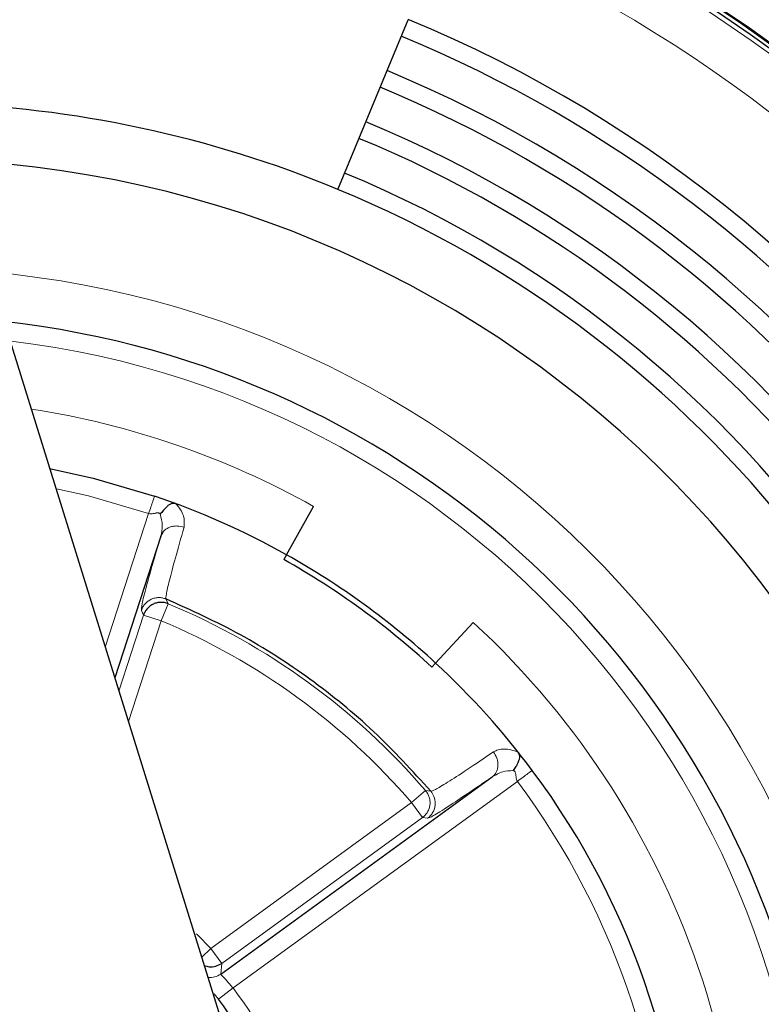
# Model space of a CAD drawing. Units: millimetres. Extents: x 0 to 210, y 0 to 297.
# Drawn here: x 145 to 147, y 199 to 202 of the extents above; entities that cross this region are included whole.
import ezdxf

# ---------------------------------------------------------------- set-up
doc = ezdxf.new("R2010")
doc.units = ezdxf.units.MM
doc.styles.add('SLDTEXTSTYLE0', font='TXT', dxfattribs={"width": 0.75})
doc.dimstyles.new('SLDDIMSTYLE1', dxfattribs={"dimtxt": 3.5, "dimasz": 3.302, "dimexe": 0, "dimexo": 0.0625, "dimgap": 0.875, "dimtad": 1, "dimlfac": 20, "dimrnd": 1e-09, "dimzin": 12, "dimdsep": 46, "dimtxsty": 'SLDTEXTSTYLE0', "dimsah": 1, "dimcen": 0, "dimadec": 0, "dimazin": 3, "dimtfac": 1, "dimtmove": 0, "dimatfit": 3, "dimfxl": 1, "dimfrac": 2, "dimtolj": 1, "dimtzin": 12, "dimarcsym": 0})

# ---------------------------------------------------------------- blocks, each defined once
blk = doc.blocks.new('_D_1')
at = {"color": 7, "linetype": 'Continuous', "lineweight": 0}
for p, q in [((140.8725, 200.4962), (135.0839, 203.1069)), ((148.1651, 197.2073), (140.8725, 200.4962)), ((148.1651, 197.2073), (163.2993, 190.3819))]:
    blk.add_line(p, q, dxfattribs=at)
at = {"color": 7, "linetype": 'Continuous', "lineweight": 18}
for points in [[(140.8725, 200.4962), (138.068, 202.3096), (137.6569, 201.398)], [(148.1651, 197.2073), (150.9696, 195.394), (151.3807, 196.3056)]]:
    blk.add_solid(points, dxfattribs=at)
at = {"color": 7, "linetype": 'Continuous', "lineweight": 18, "char_height": 3.5, "attachment_point": 1, "rotation": 335.7248, "style": 'SLDTEXTSTYLE0'}
for s, insert in [('%%c', (153.2487, 199.8069)), ('160', (158.0824, 197.6855))]:
    blk.add_mtext(s, dxfattribs=dict(at, insert=insert))

msp = doc.modelspace()

# ---------------------------------------------------------------- linework, layer by layer
at = {"color": 7, "linetype": 'Continuous', "lineweight": 25}
for p, q in [((145.47363, 199.14898), (144.1654, 203.35177)), ((145.69639, 201.69469), (145.88661, 202.15392)), ((145.55744, 200.70566), (145.63075, 200.83652)), ((145.21737, 200.75626), (145.09272, 200.37269)), ((145.21737, 200.75626), (145.22498, 200.76858)), ((145.55744, 200.70566), (145.55011, 200.69257)), ((146.06282, 200.52261), (145.96102, 200.41244)), ((145.95084, 200.40143), (145.96102, 200.41244)), ((145.3794, 199.57071), (146.11423, 200.10465))]:
    msp.add_line(p, q, dxfattribs=at)
at = {"color": 8, "linetype": 'Continuous', "lineweight": 18}
for p, q in [((145.18456, 200.81708), (145.067, 200.45531)), ((145.23765, 200.57309), (145.21839, 200.52696)), ((145.23766, 200.57309), (145.23147, 200.58606)), ((145.10396, 200.33659), (145.17084, 200.54241)), ((145.16492, 200.55526), (145.17085, 200.54241)), ((145.21839, 200.52696), (145.17084, 200.54241)), ((145.12968, 200.25397), (145.21839, 200.52696)), ((145.41285, 199.53323), (146.18221, 200.09224)), ((145.93376, 200.06734), (145.89584, 200.03477)), ((145.948, 200.06547), (145.93376, 200.06734)), ((145.89584, 200.03477), (145.35283, 199.64021)), ((145.92522, 199.99432), (145.89584, 200.03477)), ((145.92522, 199.99432), (145.38222, 199.59977)), ((145.92522, 199.99432), (145.93927, 199.99266)), ((145.32802, 199.61676), (145.35283, 199.64021)), ((145.35283, 199.64021), (145.38222, 199.59977)), ((145.3794, 199.57071), (145.38222, 199.59977)), ((145.41285, 199.53323), (145.37309, 199.50292)), ((145.37309, 199.50292), (145.36199, 199.51728))]:
    msp.add_line(p, q, dxfattribs=at)
at = {"color": 7, "linetype": 'Continuous', "lineweight": 25, "flags": 128}
msp.add_lwpolyline([(144.91636, 200.93926), (145.03417, 200.91333), (145.2006, 200.86443)], dxfattribs=at)
at = {"color": 8, "linetype": 'Continuous', "lineweight": 18, "flags": 128}
for points in [[(144.93513, 200.88458), (145.02205, 200.86483), (145.18456, 200.81708)], [(145.35283, 199.64021), (145.31545, 199.67796), (145.31327, 199.68006)]]:
    msp.add_lwpolyline(points, dxfattribs=at)
at = {"color": 7, "linetype": 'Continuous', "lineweight": 25}
for radius, start, end in [(3.99741, 180, 92.77061), (3.98747, 140.68616, 90), (4, 0, 92.81263), (3.575, 0, 67.5), (3.52583, 310, 67.5), (3.425, 0, 67.5), (3.3762, 310, 67.5), (3.07715, 67.5, 88.32603), (3.275, 0, 67.5), (3.22664, 310, 67.5), (2.925, 270, 87.29811), (3.125, 0, 67.5), (3.07715, 310, 67.5), (4, 140.64429, 0), (2.5, 150.2039, 83.71196), (2.125, 60.74068, 71.28627), (2.125, 47.25932, 60.74068), (2.11, 47.25932, 60.74068), (2.125, 36.71373, 47.25932), (2.125, 359.28627, 36.71373), (1.07414, 358.68456, 37.31544)]:
    msp.add_arc((144.51882, 198.85177), radius, start, end, dxfattribs=at)
at = {"color": 8, "linetype": 'Continuous', "lineweight": 18}
for radius, start, end in [(3.97557, 270.00052, 92.71865), (3.84899, 270, 92.23103), (2.63005, 270, 84.89603), (2.45, 270, 83.121), (2.275, 60.74068, 81.20132), (1.86538, 40.66579, 67.33421), (1.81539, 40.66579, 67.33421), (2.275, 348.74068, 47.25932), (2.075, 359.28684, 36.71373), (1.12413, 358.6843, 37.31544)]:
    msp.add_arc((144.51882, 198.85177), radius, start, end, dxfattribs=at)
for points in [[(145.18456, 200.81708), (145.18666, 200.82328), (145.19087, 200.83569), (145.19617, 200.85135), (145.19988, 200.8623), (145.20036, 200.86372), (145.2006, 200.86443)], [(145.23147, 200.58606), (145.22822, 200.58717), (145.22172, 200.5894), (145.21137, 200.59013), (145.20112, 200.58887), (145.19133, 200.5855), (145.18243, 200.58022), (145.17484, 200.57322), (145.16869, 200.56485), (145.16618, 200.55845), (145.16492, 200.55526)], [(146.22229, 200.12214), (146.22168, 200.12169), (146.22048, 200.12079), (146.21121, 200.11388), (146.19796, 200.10399), (146.18746, 200.09616), (146.18221, 200.09224)], [(145.92522, 199.99432), (145.92788, 199.99651), (145.93321, 200.00089), (145.93927, 200.00936), (145.94358, 200.01879), (145.94583, 200.02892), (145.94598, 200.0393), (145.94396, 200.04947), (145.94001, 200.05911), (145.93584, 200.0646), (145.93376, 200.06734)]]:
    msp.add_open_spline(points, degree=3, dxfattribs=at)
at = {"color": 7, "linetype": 'Continuous', "lineweight": 25}
for points, knots in [([(145.23354, 200.83573), (145.23115, 200.83333), (145.22816, 200.83032), (145.22517, 200.82683), (145.2244, 200.82591), (145.22417, 200.82564), (145.22129, 200.82222), (145.21854, 200.81884), (145.2158, 200.8155)], [0, 0, 0, 0, 0.3823975, 0.4804905, 0.5072256, 0.5150964, 0.5193204, 1, 1, 1, 1]), ([(145.2585, 200.84389), (145.25768, 200.84415), (145.25597, 200.84469), (145.25203, 200.84506), (145.24661, 200.84431), (145.23976, 200.84137), (145.23573, 200.83772), (145.23354, 200.83573)], [0, 0, 0, 0, 0.0875204, 0.1837945, 0.4137093, 0.6812702, 1, 1, 1, 1]), ([(146.18463, 200.14432), (146.18586, 200.14706), (146.18813, 200.15209), (146.18888, 200.1596), (146.18797, 200.16504), (146.18639, 200.1687), (146.18535, 200.17016), (146.18486, 200.17085)], [0, 0, 0, 0, 0.3197932, 0.587461, 0.8191342, 0.914117, 1, 1, 1, 1]), ([(146.18463, 200.14432), (146.18332, 200.14179), (146.18127, 200.13783), (146.17664, 200.13014), (146.1734, 200.12512), (146.17105, 200.12147)], [0, 0, 0, 0, 0.327003, 0.5113956, 1, 1, 1, 1]), ([(145.33507, 199.59412), (145.33939, 199.5926), (145.34938, 199.58911), (145.36656, 199.59083), (145.377, 199.59679), (145.38221, 199.59977)], [0, 0, 0, 0, 0.2756773, 0.6378386, 1, 1, 1, 1])]:
    msp.add_open_spline(points, degree=3, knots=knots, dxfattribs=at)
at = {"color": 8, "linetype": 'Continuous', "lineweight": 18}
for points, knots in [([(145.25852, 200.84389), (145.2629, 200.83849), (145.2718, 200.82751), (145.28232, 200.80476), (145.28119, 200.78987), (145.28045, 200.77995)], [0, 0, 0, 0, 0.2443345, 0.4969819, 1, 1, 1, 1]), ([(145.2158, 200.8155), (145.21556, 200.81599), (145.2151, 200.81693), (145.21356, 200.81832), (145.2101, 200.81905), (145.20645, 200.81926), (145.20172, 200.81816), (145.19732, 200.81703), (145.19091, 200.81605), (145.18682, 200.81671), (145.18456, 200.81708)], [0, 0, 0, 0, 0.052789, 0.1008956, 0.2064448, 0.4010199, 0.4407279, 0.6460202, 0.8048314, 1, 1, 1, 1]), ([(145.2158, 200.8155), (145.21845, 200.8054), (145.22386, 200.78481), (145.21956, 200.7659), (145.21737, 200.75626)], [0, 0, 0, 0, 0.4902905, 1, 1, 1, 1]), ([(145.22498, 200.76858), (145.22528, 200.76912), (145.22707, 200.7722), (145.23308, 200.77612), (145.24153, 200.78064), (145.25133, 200.78313), (145.26451, 200.78419), (145.27417, 200.78162), (145.28045, 200.77995)], [0, 0, 0, 0, 0.0342314, 0.1980677, 0.3655993, 0.5331301, 0.6969644, 1, 1, 1, 1]), ([(145.23147, 200.58606), (145.23125, 200.58889), (145.23083, 200.59457), (145.23967, 200.63339), (145.25545, 200.69282), (145.27211, 200.7509), (145.28045, 200.77995)], [0, 0, 0, 0, 0.25029381, 0.50015081, 0.74996845, 1, 1, 1, 1]), ([(145.16492, 200.55526), (145.16485, 200.55905), (145.16472, 200.5665), (145.17645, 200.6132), (145.19402, 200.67651), (145.20953, 200.72948), (145.21737, 200.75626)], [0, 0, 0, 0, 0.28713364, 0.56273299, 0.77894484, 1, 1, 1, 1]), ([(145.948, 200.06547), (145.95082, 200.06607), (145.95646, 200.06729), (145.99055, 200.08781), (146.04217, 200.1212), (146.09223, 200.15504), (146.11727, 200.17196)], [0, 0, 0, 0, 0.250292, 0.5001502, 0.7499677, 1, 1, 1, 1]), ([(146.11727, 200.17196), (146.12079, 200.16652), (146.12622, 200.15812), (146.1293, 200.14525), (146.1299, 200.1352), (146.12841, 200.12561), (146.12425, 200.11433), (146.11817, 200.10846), (146.11423, 200.10465)], [0, 0, 0, 0, 0.2388371, 0.3679621, 0.5, 0.6320379, 0.7611629, 1, 1, 1, 1]), ([(146.18485, 200.17086), (146.17805, 200.17347), (146.16457, 200.17863), (146.14613, 200.1804), (146.12978, 200.17867), (146.12144, 200.1742), (146.11727, 200.17196)], [0, 0, 0, 0, 0.2551315, 0.505402, 0.7531202, 1, 1, 1, 1]), ([(146.17105, 200.12147), (146.16122, 200.12096), (146.13995, 200.11986), (146.12323, 200.10997), (146.11423, 200.10465)], [0, 0, 0, 0, 0.4620341, 1, 1, 1, 1]), ([(146.18221, 200.09224), (146.1812, 200.09417), (146.178, 200.10025), (146.17851, 200.10846), (146.17703, 200.11485), (146.17579, 200.11784), (146.17449, 200.12015), (146.17266, 200.12123), (146.1716, 200.12139), (146.17105, 200.12147)], [0, 0, 0, 0, 0.1847847, 0.5855183, 0.6859761, 0.7882561, 0.8968991, 0.9460443, 1, 1, 1, 1]), ([(145.93927, 199.99266), (145.94276, 199.9937), (145.94974, 199.99579), (145.9903, 200.0212), (146.0453, 200.05759), (146.09126, 200.08896), (146.11423, 200.10465)], [0, 0, 0, 0, 0.279952, 0.5598657, 0.7799372, 1, 1, 1, 1]), ([(145.948, 200.06547), (145.95119, 200.06089), (145.95804, 200.05101), (145.96057, 200.03517), (145.95894, 200.02154), (145.95513, 200.01087), (145.94874, 200.00065), (145.94248, 199.99537), (145.93927, 199.99266)], [0, 0, 0, 0, 0.2023625, 0.4359544, 0.5651381, 0.7022107, 0.8471667, 1, 1, 1, 1]), ([(145.34524, 199.56145), (145.35131, 199.56141), (145.36355, 199.56134), (145.37409, 199.56757), (145.3794, 199.57071)], [0, 0, 0, 0, 0.4962024, 1, 1, 1, 1]), ([(145.41285, 199.53323), (145.40999, 199.53663), (145.40468, 199.54294), (145.39659, 199.55208), (145.38975, 199.55951), (145.38454, 199.56495), (145.38037, 199.5693), (145.37977, 199.57017), (145.3794, 199.57071)], [0, 0, 0, 0, 0.171504, 0.3175854, 0.5036002, 0.6478578, 0.7787599, 1, 1, 1, 1])]:
    msp.add_open_spline(points, degree=3, knots=knots, dxfattribs=at)
at = {"color": 7, "linetype": 'Continuous', "lineweight": 25}
for points in [[(145.23765, 200.57309), (145.2344, 200.57423), (145.22789, 200.5765), (145.2175, 200.57727), (145.20721, 200.57605), (145.19738, 200.5727), (145.18844, 200.56743), (145.18081, 200.56042), (145.17462, 200.55204), (145.1721, 200.54562), (145.17084, 200.54241)], [(145.948, 200.06547), (145.89782, 200.12063), (145.79747, 200.23094), (145.62317, 200.37178), (145.43536, 200.49403), (145.29943, 200.55538), (145.23147, 200.58606)]]:
    msp.add_open_spline(points, degree=3, dxfattribs=at)

# ---------------------------------------------------------------- dimensions: what is measured, and where the dimension line sits
at = {"color": 7, "linetype": 'Continuous', "lineweight": 18}
dim = msp.add_diameter_dim_2p(p1=(148.16515, 197.2073), p2=(140.87249, 200.49625), dimstyle='SLDDIMSTYLE1', dxfattribs=at)
dim.commit()
dim.dimension.update_dxf_attribs({"geometry": '_D_1', "text_midpoint": (157.60021, 192.95214), "dimtype": 163})

doc.saveas('drawing.dxf')
